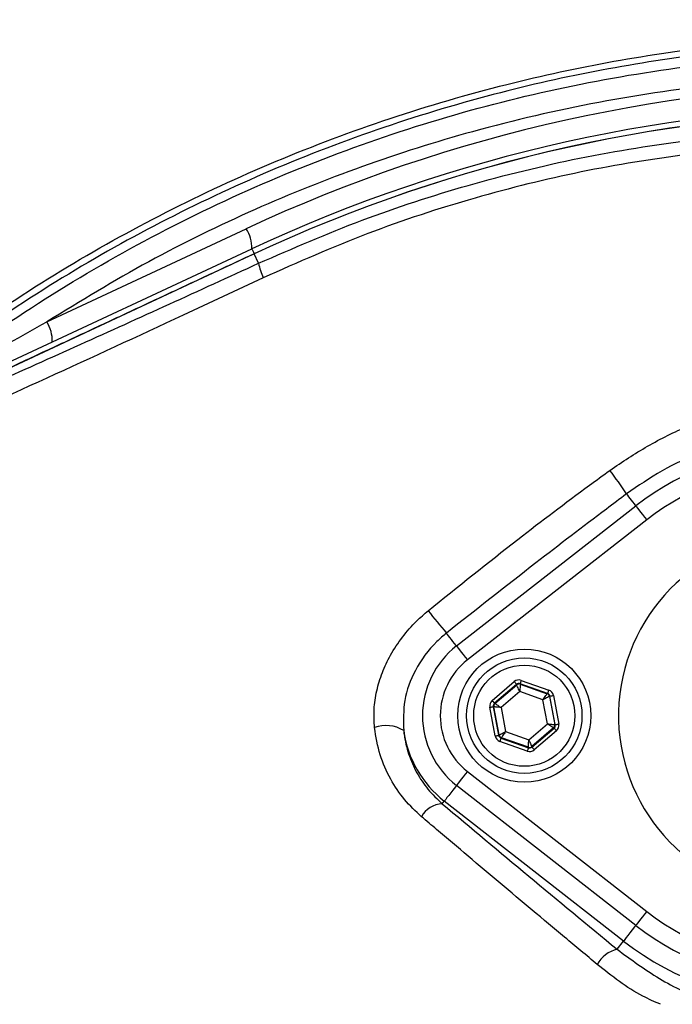
# Model space of a CAD drawing. Extents: x 0 to 10040, y 0 to 6534.
# Drawn here: x 8864 to 8937, y 1319 to 1430 of the extents above; entities that cross this region are included whole.
import ezdxf

# ---------------------------------------------------------------- set-up
doc = ezdxf.new("R2010")
doc.units = 0
doc.header["$LTSCALE"] = 5
doc.header["$MEASUREMENT"] = 0
doc.layers.get('0').update_dxf_attribs({"linetype": 'CONTINUOUS'})
doc.styles.add('ISO', font='GENISO.SHX')
doc.dimstyles.new('GEN-ISO', dxfattribs={"dimtxt": 50, "dimasz": 50, "dimexe": 40, "dimexo": 1, "dimgap": 30, "dimtad": 0, "dimtih": 1, "dimtoh": 1, "dimdec": 1, "dimdsep": 46, "dimtxsty": 'ISO', "dimcen": 2, "dimclrd": 256, "dimclre": 256, "dimclrt": 2, "dimadec": 0, "dimazin": 0, "dimtp": 0.1, "dimtm": 0.1, "dimtfac": 0.05, "dimtdec": 1, "dimtix": 1, "dimtmove": 2, "dimatfit": 3, "dimfxl": 1, "dimtolj": 1, "dimarcsym": 0})

# ---------------------------------------------------------------- blocks, each defined once
blk = doc.blocks.new('*D68')
at = {"color": 3}
for p, q in [((8616.48, 1413.27), (8616.48, 1689.93)), ((8951.48, 1536.41), (8951.48, 1689.93)), ((8916.48, 1664.93), (8651.48, 1664.93))]:
    blk.add_line(p, q, dxfattribs=at)
for points in [[(8651.48, 1670.76), (8651.48, 1659.1), (8616.48, 1664.93)], [(8916.48, 1659.1), (8916.48, 1670.76), (8951.48, 1664.93)]]:
    blk.add_solid(points, dxfattribs=at)
at = {"color": 2, "insert": (8783.98, 1719.93), "char_height": 50, "attachment_point": 5, "style": 'ISO'}
blk.add_mtext('\\A1;13.2', dxfattribs=at)

msp = doc.modelspace()

# ---------------------------------------------------------------- linework, layer by layer
at = {"color": 7, "linetype": 'Continuous'}
for p, q in [((8866.686, 1395.623), (8889.169, 1406.107)), ((8849.73, 1385.16), (8889.792, 1403.842)), ((8890.057, 1403.273), (8850.393, 1384.777)), ((8890.057, 1403.273), (8890.054, 1403.28)), ((8890.55, 1402.216), (8890.057, 1403.273)), ((8912.85, 1359.12), (8933.043, 1374.885)), ((8934.273, 1373.309), (8914.081, 1357.544)), ((8916.865, 1352.965), (8919.359, 1355.101)), ((8920.145, 1355.248), (8923.241, 1354.156)), ((8919.619, 1354.797), (8917.126, 1352.661)), ((8917.179, 1352.642), (8919.629, 1354.741)), ((8919.974, 1353.983), (8917.875, 1352.185)), ((8919.629, 1354.741), (8919.619, 1354.797)), ((8922.582, 1353.065), (8919.974, 1353.983)), ((8920.012, 1354.871), (8920.023, 1354.815)), ((8923.108, 1353.779), (8920.012, 1354.871)), ((8920.023, 1354.815), (8923.065, 1353.742)), ((8923.089, 1350.347), (8922.582, 1353.065)), ((8923.065, 1353.742), (8923.108, 1353.779)), ((8923.369, 1353.475), (8923.325, 1353.438)), ((8923.325, 1353.438), (8923.918, 1350.267)), ((8923.972, 1350.248), (8923.369, 1353.475)), ((8923.762, 1353.549), (8924.365, 1350.322)), ((8917.203, 1348.983), (8916.6, 1352.211)), ((8917.046, 1352.265), (8916.993, 1352.284)), ((8916.993, 1352.284), (8917.596, 1349.057)), ((8917.639, 1349.094), (8917.046, 1352.265)), ((8917.126, 1352.661), (8917.179, 1352.642)), ((8917.875, 1352.185), (8918.383, 1349.468)), ((8918.383, 1349.468), (8920.99, 1348.549)), ((8920.99, 1348.549), (8923.089, 1350.347)), ((8923.785, 1349.89), (8921.335, 1347.791)), ((8921.345, 1347.735), (8923.839, 1349.871)), ((8924.099, 1349.567), (8921.606, 1347.431)), ((8923.839, 1349.871), (8923.785, 1349.89)), ((8923.918, 1350.267), (8923.972, 1350.248)), ((8917.596, 1349.057), (8917.639, 1349.094)), ((8920.819, 1347.285), (8917.723, 1348.376)), ((8917.899, 1348.79), (8917.856, 1348.753)), ((8917.856, 1348.753), (8920.952, 1347.662)), ((8920.942, 1347.718), (8917.899, 1348.79)), ((8920.952, 1347.662), (8920.942, 1347.718)), ((8921.335, 1347.791), (8921.345, 1347.735)), ((8914.081, 1344.988), (8934.273, 1329.224)), ((8933.043, 1327.647), (8912.85, 1343.412)), ((8911.238, 1341.347), (8911.475, 1341.65)), ((8931.667, 1325.885), (8911.475, 1341.65)), ((8930.944, 1324.959), (8931.667, 1325.885))]:
    msp.add_line(p, q, dxfattribs=at)
for points in [[(8889.792, 1403.842), (8889.803, 1403.818), (8889.836, 1403.747), (8889.89, 1403.631), (8889.964, 1403.471), (8890.054, 1403.28)], [(8931.988, 1376.236), (8932.103, 1376.088), (8932.232, 1375.923), (8932.374, 1375.742), (8932.526, 1375.547), (8932.686, 1375.341), (8932.854, 1375.127), (8933.026, 1374.907), (8933.043, 1374.885)], [(8933.043, 1374.885), (8933.062, 1374.859), (8933.13, 1374.773), (8933.242, 1374.629), (8933.395, 1374.433), (8933.583, 1374.193), (8933.797, 1373.918), (8934.03, 1373.62), (8934.273, 1373.309)], [(8912.85, 1359.12), (8912.816, 1359.164), (8912.629, 1359.404), (8912.446, 1359.638), (8912.273, 1359.86), (8912.111, 1360.067), (8911.963, 1360.257), (8911.831, 1360.426), (8911.717, 1360.572)], [(8912.85, 1359.12), (8912.87, 1359.095), (8912.938, 1359.008), (8913.05, 1358.864), (8913.203, 1358.669), (8913.39, 1358.429), (8913.605, 1358.154), (8913.838, 1357.855), (8914.081, 1357.544)], [(8919.359, 1355.101), (8919.409, 1355.042), (8919.457, 1354.986), (8919.502, 1354.934), (8919.541, 1354.888), (8919.574, 1354.85), (8919.598, 1354.822), (8919.613, 1354.804), (8919.619, 1354.797)], [(8920.145, 1355.248), (8920.119, 1355.175), (8920.095, 1355.105), (8920.072, 1355.04), (8920.052, 1354.983), (8920.035, 1354.936), (8920.023, 1354.901), (8920.015, 1354.879), (8920.012, 1354.871)], [(8919.974, 1353.983), (8919.908, 1354.13), (8919.844, 1354.27), (8919.785, 1354.4), (8919.733, 1354.515), (8919.69, 1354.609), (8919.657, 1354.68), (8919.637, 1354.724), (8919.629, 1354.741)], [(8920.023, 1354.815), (8920.022, 1354.796), (8920.019, 1354.747), (8920.014, 1354.67), (8920.008, 1354.566), (8920.001, 1354.441), (8919.993, 1354.298), (8919.984, 1354.144), (8919.974, 1353.983)], [(8923.241, 1354.156), (8923.216, 1354.084), (8923.191, 1354.013), (8923.168, 1353.949), (8923.148, 1353.892), (8923.132, 1353.845), (8923.119, 1353.81), (8923.111, 1353.787), (8923.108, 1353.779)], [(8916.865, 1352.965), (8916.916, 1352.906), (8916.964, 1352.85), (8917.009, 1352.798), (8917.048, 1352.752), (8917.08, 1352.714), (8917.105, 1352.686), (8917.12, 1352.668), (8917.126, 1352.661)], [(8922.582, 1353.065), (8922.675, 1353.195), (8922.765, 1353.321), (8922.848, 1353.437), (8922.921, 1353.54), (8922.981, 1353.624), (8923.026, 1353.687), (8923.055, 1353.727), (8923.065, 1353.742)], [(8923.325, 1353.438), (8923.309, 1353.43), (8923.265, 1353.408), (8923.196, 1353.373), (8923.103, 1353.327), (8922.991, 1353.27), (8922.863, 1353.206), (8922.725, 1353.137), (8922.582, 1353.065)], [(8923.369, 1353.475), (8923.377, 1353.477), (8923.401, 1353.481), (8923.437, 1353.488), (8923.486, 1353.497), (8923.545, 1353.508), (8923.613, 1353.521), (8923.686, 1353.535), (8923.762, 1353.549)], [(8916.6, 1352.211), (8916.675, 1352.225), (8916.748, 1352.238), (8916.816, 1352.251), (8916.875, 1352.262), (8916.924, 1352.271), (8916.961, 1352.278), (8916.984, 1352.282), (8916.993, 1352.284)], [(8917.875, 1352.185), (8917.715, 1352.201), (8917.561, 1352.215), (8917.419, 1352.229), (8917.294, 1352.241), (8917.191, 1352.251), (8917.114, 1352.259), (8917.065, 1352.263), (8917.046, 1352.265)], [(8917.179, 1352.642), (8917.195, 1352.632), (8917.236, 1352.605), (8917.301, 1352.563), (8917.387, 1352.506), (8917.492, 1352.437), (8917.612, 1352.358), (8917.741, 1352.273), (8917.875, 1352.185)], [(8917.639, 1349.094), (8917.655, 1349.102), (8917.699, 1349.124), (8917.769, 1349.159), (8917.861, 1349.206), (8917.974, 1349.262), (8918.101, 1349.326), (8918.239, 1349.396), (8918.383, 1349.468)], [(8918.383, 1349.468), (8918.289, 1349.337), (8918.2, 1349.211), (8918.117, 1349.095), (8918.044, 1348.993), (8917.984, 1348.908), (8917.938, 1348.845), (8917.91, 1348.805), (8917.899, 1348.79)], [(8923.089, 1350.347), (8923.249, 1350.332), (8923.403, 1350.317), (8923.545, 1350.303), (8923.67, 1350.291), (8923.773, 1350.281), (8923.851, 1350.274), (8923.9, 1350.269), (8923.918, 1350.267)], [(8923.785, 1349.89), (8923.77, 1349.9), (8923.729, 1349.927), (8923.664, 1349.97), (8923.577, 1350.027), (8923.472, 1350.096), (8923.353, 1350.174), (8923.224, 1350.259), (8923.089, 1350.347)], [(8923.839, 1349.871), (8923.844, 1349.864), (8923.86, 1349.846), (8923.884, 1349.818), (8923.917, 1349.78), (8923.956, 1349.734), (8924, 1349.682), (8924.049, 1349.626), (8924.099, 1349.567)], [(8923.972, 1350.248), (8923.98, 1350.25), (8924.004, 1350.254), (8924.04, 1350.261), (8924.089, 1350.27), (8924.148, 1350.281), (8924.216, 1350.294), (8924.289, 1350.307), (8924.365, 1350.322)], [(8917.203, 1348.983), (8917.278, 1348.998), (8917.351, 1349.011), (8917.419, 1349.024), (8917.478, 1349.035), (8917.527, 1349.044), (8917.564, 1349.051), (8917.587, 1349.055), (8917.596, 1349.057)], [(8917.856, 1348.753), (8917.853, 1348.745), (8917.845, 1348.723), (8917.833, 1348.687), (8917.816, 1348.64), (8917.796, 1348.583), (8917.773, 1348.519), (8917.749, 1348.449), (8917.723, 1348.376)], [(8920.942, 1347.718), (8920.943, 1347.736), (8920.946, 1347.785), (8920.95, 1347.863), (8920.956, 1347.966), (8920.963, 1348.091), (8920.972, 1348.234), (8920.981, 1348.388), (8920.99, 1348.549)], [(8920.99, 1348.549), (8921.057, 1348.403), (8921.121, 1348.262), (8921.18, 1348.132), (8921.232, 1348.018), (8921.275, 1347.923), (8921.307, 1347.852), (8921.327, 1347.808), (8921.335, 1347.791)], [(8920.952, 1347.662), (8920.949, 1347.653), (8920.941, 1347.631), (8920.929, 1347.596), (8920.913, 1347.549), (8920.892, 1347.492), (8920.87, 1347.427), (8920.845, 1347.357), (8920.819, 1347.285)], [(8921.345, 1347.735), (8921.351, 1347.728), (8921.366, 1347.711), (8921.391, 1347.682), (8921.423, 1347.644), (8921.462, 1347.599), (8921.507, 1347.546), (8921.555, 1347.49), (8921.606, 1347.431)], [(8914.081, 1344.988), (8913.838, 1344.677), (8913.605, 1344.378), (8913.39, 1344.104), (8913.203, 1343.864), (8913.05, 1343.668), (8912.938, 1343.524), (8912.87, 1343.437), (8912.85, 1343.412)], [(8912.85, 1343.412), (8912.724, 1343.25), (8912.45, 1342.899), (8912.195, 1342.572), (8911.968, 1342.282), (8911.777, 1342.037), (8911.628, 1341.846), (8911.526, 1341.715), (8911.475, 1341.65)], [(8934.273, 1329.224), (8934.03, 1328.913), (8933.797, 1328.614), (8933.583, 1328.339), (8933.395, 1328.099), (8933.242, 1327.903), (8933.13, 1327.759), (8933.062, 1327.673), (8933.043, 1327.647)], [(8933.043, 1327.647), (8932.916, 1327.485), (8932.642, 1327.134), (8932.387, 1326.808), (8932.16, 1326.517), (8931.969, 1326.272), (8931.82, 1326.081), (8931.718, 1325.951), (8931.667, 1325.885)]]:
    msp.add_lwpolyline(points, dxfattribs=at)
for centre, radius in [((8951.482, 1306.266), 162.5), ((8951.482, 1306.266), 160), ((8920.482, 1351.266), 7.5), ((8920.482, 1351.266), 6.5), ((8920.482, 1351.266), 5.7)]:
    msp.add_circle(centre, radius, dxfattribs=at)
for centre, radius, start, end in [((8951.482, 1306.266), 162.5, 90, 270), ((8962.916, 1247.957), 174.5, 90, 115), ((8962.482, 1247.957), 172, 90, 115), ((8962.482, 1247.957), 171.38, 90, 115), ((8962.482, 1247.957), 171.372, 90, 115), ((8885.881, 1403.986), 3.914, 357.89073, 32.83062), ((8897.44, 1403.583), 7.025, 191.21502, 205.26261), ((8863.397, 1393.501), 3.914, 357.89111, 32.83042), ((8951.482, 1351.266), 29.964, 52.02013, 127.97987), ((8899.269, 1355.233), 38.88, 32.69703, 37.48593), ((8951.482, 1351.266), 27.965, 52.02013, 127.97987), ((8951.482, 1351.266), 20.386, 90, 347.69611), ((8965.786, 1407.046), 71.297, 218.06355, 220.68043), ((8918.982, 1351.266), 9.964, 127.97987, 232.02013), ((8918.982, 1351.266), 7.965, 127.97987, 232.02013), ((8919.89, 1354.437), 0.4, 70.59371, 130.57419), ((8922.932, 1353.365), 0.4, 10.59459, 70.57251), ((8917.44, 1352.339), 0.4, 130.59493, 190.57231), ((8904.918, 1346.338), 3.815, 58.74614, 110.03048), ((8918.982, 1351.266), 12.2, 187.85301, 232.02013), ((8923.525, 1350.194), 0.4, 310.59417, 10.57306), ((8918.032, 1349.167), 0.4, 190.59335, 250.57404), ((8921.075, 1348.095), 0.4, 250.59369, 310.57422), ((8911.384, 1338.511), 2.839, 92.94456, 150.84852), ((8951.482, 1351.266), 27.965, 232.02013, 307.97987), ((8951.482, 1351.266), 29.964, 232.02013, 307.97987), ((8951.482, 1351.266), 32.2, 232.02013, 307.97987), ((8931.764, 1321.552), 3.505, 103.52447, 150.94274)]:
    msp.add_arc(centre, radius, start, end, dxfattribs=at)
for centre, major_axis, ratio, start_param, end_param in [((8919.879, 1354.493), (0.147, -0.787), 0.9997969, 2.6180818, 3.6651035), ((8919.879, 1354.493), (-0.074, 0.393), 0.9993911, 5.7596745, 6.8066962), ((8922.975, 1353.402), (-0.608, -0.521), 0.9997969, 2.6180818, 3.6651035), ((8917.386, 1352.357), (0.755, -0.266), 0.9997969, 2.6180818, 3.6651035), ((8922.975, 1353.402), (0.304, 0.26), 0.9993911, 5.7596745, 6.8066962), ((8917.386, 1352.357), (0.377, -0.133), 0.9993911, 2.6180818, 3.6651035), ((8923.578, 1350.175), (0.377, -0.133), 0.9993911, 5.7596745, 6.8066962), ((8923.578, 1350.175), (-0.755, 0.266), 0.9997969, 2.6180818, 3.6651035), ((8917.989, 1349.13), (0.608, 0.521), 0.9997969, 2.6180818, 3.6651035), ((8917.989, 1349.13), (0.304, 0.26), 0.9993911, 2.6180818, 3.6651035), ((8921.085, 1348.039), (-0.147, 0.787), 0.9997969, 2.6180818, 3.6651035), ((8921.085, 1348.039), (-0.074, 0.393), 0.9993911, 2.6180818, 3.6651035)]:
    msp.add_ellipse(centre, major_axis=major_axis, ratio=ratio, start_param=start_param, end_param=end_param, dxfattribs=at)
for points, knots in [([(8827.388, 1472.344), (8830.117, 1474.599), (8836.611, 1479.967), (8847.488, 1487.687), (8859.994, 1495.411), (8873.017, 1502.272), (8886.453, 1508.237), (8900.381, 1513.32), (8914.783, 1517.423), (8929.611, 1520.511), (8944.637, 1522.568), (8959.751, 1523.598), (8974.793, 1523.609), (8989.713, 1522.614), (9004.473, 1520.651), (9019.088, 1517.725), (9033.463, 1513.847), (9047.774, 1508.94), (9061.944, 1502.916), (9075.901, 1495.758), (9089.338, 1487.626), (9102.159, 1478.587), (9114.502, 1468.511), (9126.28, 1457.378), (9137.441, 1445.216), (9147.732, 1432.284), (9157.083, 1418.681), (9165.37, 1404.55), (9172.622, 1389.976), (9178.912, 1375.044), (9184.201, 1359.714), (9188.541, 1344.1), (9190.511, 1333.496), (9191.494, 1328.203)], [0, 0, 0, 0, 0.0223223, 0.0531175, 0.0840201, 0.114959, 0.1458614, 0.1766566, 0.2083756, 0.2402087, 0.2720892, 0.3039388, 0.3356716, 0.3668675, 0.3981669, 0.4294988, 0.4607932, 0.491985, 0.5248308, 0.5578007, 0.5908158, 0.6237915, 0.6566422, 0.6912077, 0.7259042, 0.7606463, 0.7953447, 0.8299116, 0.863861, 0.8979237, 0.9320167, 0.9660638, 1, 1, 1, 1]), ([(9189.029, 1327.798), (9188.056, 1333.037), (9186.106, 1343.532), (9181.81, 1358.986), (9176.574, 1374.158), (9170.347, 1388.937), (9163.172, 1403.359), (9154.972, 1417.34), (9145.722, 1430.796), (9135.542, 1443.59), (9124.501, 1455.62), (9112.852, 1466.632), (9100.647, 1476.595), (9087.971, 1485.532), (9074.687, 1493.572), (9060.888, 1500.65), (9046.878, 1506.606), (9032.727, 1511.458), (9018.512, 1515.292), (9004.06, 1518.185), (8989.465, 1520.126), (8974.712, 1521.11), (8959.842, 1521.1), (8944.901, 1520.082), (8930.047, 1518.05), (8915.39, 1514.997), (8904.344, 1511.851), (8895.333, 1508.809), (8888.245, 1506.159), (8878.575, 1502.06), (8867.842, 1496.835), (8856.218, 1490.241), (8844.987, 1482.988), (8837.917, 1477.574), (8834.386, 1474.87)], [0, 0, 0, 0, 0.03447564, 0.06906394, 0.10369895, 0.13830331, 0.17279246, 0.2078898, 0.24312058, 0.27839579, 0.31362473, 0.34872053, 0.38205681, 0.41551992, 0.44902296, 0.48248004, 0.51581129, 0.5474699, 0.57923274, 0.61103359, 0.64280149, 0.67446436, 0.70666113, 0.73897629, 0.7713228, 0.80362105, 0.8358036, 0.8455874, 0.86517652, 0.88476571, 0.91354742, 0.94238512, 0.97122094, 1, 1, 1, 1]), ([(9154.624, 1158.675), (9157.462, 1163.53), (9163.125, 1173.221), (9170.319, 1188.426), (9176.51, 1203.996), (9181.596, 1219.919), (9185.588, 1236.118), (9188.464, 1252.534), (9190.17, 1268.64), (9190.783, 1284.344), (9190.526, 1299.569), (9189.248, 1314.692), (9187.02, 1329.656), (9183.844, 1344.408), (9179.616, 1359.338), (9174.252, 1374.368), (9167.67, 1389.396), (9160.061, 1403.903), (9151.57, 1417.868), (9142.092, 1431.108), (9131.733, 1443.6), (9120.842, 1454.963), (9109.555, 1465.234), (9097.972, 1474.444), (9085.84, 1482.904), (9073.109, 1490.392), (9059.928, 1496.949), (9045.981, 1502.749), (9031.285, 1507.673), (9015.878, 1511.606), (9000.248, 1514.396), (8984.463, 1516.022), (8968.618, 1516.495), (8952.81, 1515.912), (8937.593, 1514.13), (8923.041, 1511.348), (8909.195, 1507.682), (8895.688, 1503.078), (8882.57, 1497.572), (8869.98, 1491.189), (8860.7, 1485.749), (8855.667, 1482.441), (8854.515, 1481.684)], [0, 0, 0, 0, 0.0276068, 0.0551071, 0.0825172, 0.109856, 0.1371447, 0.1644038, 0.1916531, 0.2166359, 0.2415534, 0.2663763, 0.29112, 0.315801, 0.3404369, 0.3672809, 0.3941135, 0.4209453, 0.4476769, 0.4743, 0.5008343, 0.5273017, 0.5515246, 0.5757268, 0.5999237, 0.6241021, 0.6481768, 0.6721525, 0.698216, 0.7242116, 0.7501672, 0.7761099, 0.802063, 0.8279422, 0.8536998, 0.8772102, 0.9006295, 0.9239654, 0.9472259, 0.9704255, 0.9932344, 1, 1, 1, 1]), ([(9043.763, 1209.009), (9041.189, 1207.195), (9036.04, 1203.567), (9027.556, 1198.76), (9018.449, 1194.503), (9008.714, 1190.955), (8998.727, 1188.218), (8987.457, 1186.166), (8974.903, 1184.915), (8961.086, 1184.527), (8947.237, 1185.189), (8934.057, 1186.818), (8921.616, 1189.294), (8909.931, 1192.438), (8898.479, 1196.335), (8887.35, 1200.95), (8876.541, 1206.293), (8866.107, 1212.37), (8856.071, 1219.148), (8846.535, 1226.546), (8837.552, 1234.501), (8830.045, 1242.11), (8823.806, 1249.135), (8818.726, 1255.523), (8814.121, 1262.297), (8810.086, 1269.661), (8806.791, 1277.628), (8804.254, 1286.072), (8802.591, 1294.774), (8801.865, 1303.629), (8802.054, 1312.515), (8803.081, 1320.731), (8804.75, 1328.192), (8806.84, 1334.893), (8809.537, 1341.6), (8812.944, 1348.191), (8817.04, 1354.595), (8821.577, 1360.654), (8827.733, 1367.939), (8835.722, 1376.319), (8845.852, 1385.474), (8856.694, 1393.893), (8868.112, 1401.456), (8880.061, 1408.109), (8892.456, 1413.847), (8905.287, 1418.672), (8918.025, 1422.401), (8930.565, 1425.093), (8942.816, 1426.869), (8955.143, 1427.824), (8966.786, 1427.926), (8977.69, 1427.376), (8987.844, 1426.282), (8997.88, 1424.498), (9007.714, 1421.929), (9017.28, 1418.504), (9026.529, 1414.298), (9035.405, 1409.335), (9041.035, 1405.54), (9043.759, 1403.526), (9043.763, 1403.523)], [0, 0, 0, 0, 0.0153324, 0.0306649, 0.0474817, 0.0643589, 0.0812396, 0.0980612, 0.1203814, 0.1427794, 0.1651732, 0.1874877, 0.2069204, 0.226431, 0.2459711, 0.2654874, 0.2849247, 0.3047184, 0.3245814, 0.3444729, 0.3643453, 0.3841469, 0.3977646, 0.4114191, 0.4250318, 0.4385924, 0.4528686, 0.4671882, 0.4814616, 0.4957391, 0.510063, 0.5243405, 0.5357247, 0.547132, 0.5585172, 0.5710778, 0.5836843, 0.5963241, 0.6089301, 0.6314917, 0.65412, 0.6767429, 0.6992972, 0.7213969, 0.7435711, 0.7657408, 0.7878344, 0.8077273, 0.8276775, 0.8476291, 0.8675236, 0.8841218, 0.9007592, 0.9173794, 0.9339541, 0.9504315, 0.9669666, 0.9835012, 0.9999779, 1, 1, 1, 1]), ([(9044.64, 1401.936), (9044.252, 1402.228), (9041.183, 1404.543), (9035.197, 1408.582), (9026.396, 1413.526), (9017.223, 1417.716), (9007.721, 1421.138), (8997.937, 1423.714), (8987.937, 1425.51), (8977.816, 1426.617), (8966.932, 1427.182), (8955.294, 1427.095), (8942.959, 1426.148), (8930.7, 1424.375), (8918.155, 1421.68), (8905.415, 1417.94), (8892.586, 1413.098), (8880.196, 1407.338), (8868.264, 1400.662), (8856.873, 1393.077), (8846.066, 1384.639), (8835.975, 1375.466), (8828.041, 1367.09), (8821.95, 1359.839), (8817.485, 1353.848), (8813.454, 1347.518), (8810.109, 1341.015), (8807.466, 1334.407), (8805.421, 1327.818), (8803.788, 1320.484), (8802.783, 1312.408), (8802.599, 1303.674), (8803.309, 1294.97), (8804.936, 1286.415), (8807.418, 1278.114), (8810.648, 1270.263), (8814.614, 1262.989), (8819.154, 1256.282), (8824.162, 1249.954), (8830.34, 1242.959), (8837.798, 1235.352), (8846.748, 1227.379), (8856.255, 1219.963), (8866.265, 1213.167), (8876.681, 1207.07), (8887.48, 1201.708), (8898.608, 1197.076), (8910.061, 1193.166), (8921.75, 1190.014), (8934.196, 1187.535), (8947.381, 1185.912), (8961.236, 1185.264), (8975.058, 1185.671), (8987.59, 1186.944), (8998.81, 1189.011), (9008.722, 1191.747), (9018.381, 1195.288), (9027.632, 1199.634), (9036.452, 1204.682), (9041.911, 1208.625), (9044.64, 1210.597)], [0, 0, 0, 0, 0.0023641, 0.0187204, 0.0351339, 0.0515478, 0.0679047, 0.0844272, 0.1009951, 0.1175802, 0.1341261, 0.1540311, 0.1739937, 0.193955, 0.2138582, 0.2359559, 0.2581304, 0.2803095, 0.3024134, 0.3249403, 0.3475364, 0.3701378, 0.3926723, 0.4051279, 0.4176165, 0.4300719, 0.4424821, 0.4536741, 0.4648877, 0.4760786, 0.4901109, 0.5041886, 0.5182208, 0.5322518, 0.546328, 0.5603617, 0.5737809, 0.5872515, 0.6007636, 0.6142396, 0.6340211, 0.6538739, 0.6737458, 0.693589, 0.7133625, 0.7328069, 0.7523311, 0.7718794, 0.7913979, 0.8108375, 0.8331585, 0.8555596, 0.877965, 0.9002916, 0.9169974, 0.9337616, 0.9505222, 0.9672231, 0.9836116, 1, 1, 1, 1]), ([(8846.762, 1383.676), (8849.092, 1385.593), (8853.754, 1389.426), (8862.643, 1395.829), (8873.552, 1402.666), (8886.692, 1409.439), (8900.327, 1415.114), (8914.325, 1419.626), (8928.611, 1422.934), (8943.095, 1425.059), (8957.7, 1426.003), (8970.323, 1425.786), (8980.89, 1424.897), (8989.405, 1423.781), (8997.839, 1422.202), (9003.324, 1420.632), (9006.067, 1419.848)], [0, 0, 0, 0, 0.0530527, 0.1061054, 0.1927119, 0.2796126, 0.3665162, 0.4531268, 0.5391431, 0.625443, 0.7117437, 0.7977609, 0.848505, 0.899249, 0.949625, 1, 1, 1, 1]), ([(8979.124, 1422.457), (8976.662, 1422.676), (8969.479, 1423.315), (8957.515, 1423.499), (8943.185, 1422.619), (8928.845, 1420.526), (8915.119, 1417.346), (8902.188, 1413.255), (8890.002, 1408.363), (8878.082, 1402.578), (8870.484, 1397.941), (8866.686, 1395.623)], [0, 0, 0, 0, 0.06303, 0.183903, 0.304776, 0.4288795, 0.5529827, 0.6634963, 0.7740095, 0.8870051, 1, 1, 1, 1]), ([(8890.55, 1402.216), (8894.413, 1403.893), (8902.139, 1407.245), (8914.257, 1411.168), (8926.694, 1414.217), (8938.997, 1416.188), (8950.966, 1417.247), (8958.635, 1417.229), (8962.482, 1417.22)], [0, 0, 0, 0, 0.1686551, 0.3372982, 0.5106556, 0.6840048, 0.8415019, 1, 1, 1, 1]), ([(8961.592, 1415.59), (8957.853, 1415.602), (8950.35, 1415.626), (8938.737, 1414.583), (8926.878, 1412.658), (8914.784, 1409.673), (8902.773, 1405.748), (8894.983, 1402.306), (8891.087, 1400.585)], [0, 0, 0, 0, 0.1572329, 0.3155192, 0.4840766, 0.6526438, 0.8263134, 1, 1, 1, 1]), ([(8850.715, 1384.265), (8853.992, 1385.715), (8860.546, 1388.617), (8870.485, 1393.075), (8880.488, 1397.601), (8887.196, 1400.678), (8890.55, 1402.216)], [0, 0, 0, 0, 0.2490814, 0.4981574, 0.7490823, 1, 1, 1, 1]), ([(8891.087, 1400.585), (8888.074, 1399.174), (8879.922, 1395.359), (8866.635, 1389.231), (8856.468, 1384.63), (8851.374, 1382.324)], [0, 0, 0, 0, 0.2263564, 0.6123309, 1, 1, 1, 1]), ([(8848.002, 1384.583), (8848.19, 1384.703), (8849.354, 1385.444), (8852.762, 1387.566), (8858.769, 1391.187), (8863.845, 1394.031), (8866.686, 1395.623)], [0, 0, 0, 0, 0.0335675, 0.2079, 0.5567945, 1, 1, 1, 1]), ([(8930.12, 1378.894), (8931.516, 1379.835), (8934.329, 1381.732), (8938.905, 1383.957), (8943.695, 1385.707), (8948.092, 1386.69), (8952.021, 1387.098), (8954.233, 1386.971), (8955.348, 1386.907)], [0, 0, 0, 0, 0.1853009, 0.3733874, 0.5582777, 0.7467735, 0.8722961, 1, 1, 1, 1]), ([(8955.561, 1383.206), (8954.539, 1383.285), (8952.481, 1383.442), (8948.858, 1383.205), (8944.73, 1382.455), (8940.246, 1380.971), (8935.921, 1378.942), (8933.307, 1377.143), (8931.988, 1376.236)], [0, 0, 0, 0, 0.12330519, 0.24831266, 0.43356241, 0.6226249, 0.80966973, 1, 1, 1, 1]), ([(8909.651, 1363.089), (8913.008, 1365.787), (8918.989, 1370.592), (8925.866, 1375.794), (8929.351, 1378.334), (8930.12, 1378.894)], [0, 0, 0, 0, 0.499284, 0.8895096, 1, 1, 1, 1]), ([(8931.988, 1376.236), (8931.234, 1375.67), (8927.816, 1373.104), (8921.033, 1367.916), (8915.066, 1363.212), (8911.717, 1360.572)], [0, 0, 0, 0, 0.1103953, 0.5005878, 1, 1, 1, 1]), ([(8903.611, 1349.922), (8903.574, 1350.609), (8903.499, 1351.984), (8903.822, 1354.078), (8904.45, 1356.129), (8905.414, 1358.174), (8906.716, 1360.138), (8908.166, 1361.805), (8909.217, 1362.714), (8909.651, 1363.089)], [0, 0, 0, 0, 0.1409774, 0.2820194, 0.4254604, 0.5689567, 0.7283042, 0.887693, 1, 1, 1, 1]), ([(8911.717, 1360.572), (8911.349, 1360.259), (8909.95, 1359.067), (8908.138, 1356.576), (8906.811, 1353.062), (8906.869, 1350.738), (8906.897, 1349.599)], [0, 0, 0, 0, 0.1153721, 0.4394578, 0.7252873, 1, 1, 1, 1]), ([(8908.904, 1339.894), (8908.245, 1340.515), (8906.908, 1341.773), (8905.341, 1344.143), (8904.12, 1346.863), (8903.783, 1348.89), (8903.611, 1349.922)], [0, 0, 0, 0, 0.235337, 0.4774363, 0.7340509, 1, 1, 1, 1]), ([(8906.897, 1349.599), (8906.913, 1349.461), (8907.015, 1348.563), (8907.4, 1346.921), (8908.316, 1344.832), (8909.582, 1342.915), (8910.681, 1341.874), (8911.238, 1341.347)], [0, 0, 0, 0, 0.0427772, 0.2779455, 0.5201475, 0.756854, 1, 1, 1, 1]), ([(8911.238, 1341.347), (8914.467, 1338.642), (8920.933, 1333.225), (8927.604, 1327.717), (8930.944, 1324.959)], [0, 0, 0, 0, 0.4994185, 1, 1, 1, 1]), ([(8928.7, 1323.254), (8927.475, 1324.275), (8923.8, 1327.337), (8917.748, 1332.413), (8912.4, 1336.928), (8909.472, 1339.412), (8908.904, 1339.894)], [0, 0, 0, 0, 0.1823181, 0.5469969, 0.9121312, 1, 1, 1, 1]), ([(8930.944, 1324.959), (8932.497, 1323.819), (8935.602, 1321.537), (8939.697, 1319.535), (8942.201, 1318.918), (8942.82, 1318.766)], [0, 0, 0, 0, 0.4295674, 0.8591218, 1, 1, 1, 1]), ([(8935.832, 1318.766), (8935.161, 1319.059), (8932.568, 1320.189), (8930.346, 1321.949), (8928.7, 1323.254)], [0, 0, 0, 0, 0.2588037, 1, 1, 1, 1])]:
    msp.add_open_spline(points, degree=3, knots=knots, dxfattribs=at)
msp.add_open_spline([(8890.054, 1403.28), (8850.391, 1384.785)], degree=1, dxfattribs=at)

# ---------------------------------------------------------------- dimensions: what is measured, and where the dimension line sits
dim = msp.add_linear_dim(base=(8616.482, 1664.931), p1=(8951.482, 1535.406), p2=(8616.482, 1412.266), dimstyle='GEN-ISO', override={"dimasz": 35, "dimexe": 25, "dimtad": 1, "dimtih": 0, "dimtoh": 0, "dimlfac": 0.03937, "dimclrd": 3, "dimclre": 3, "dimadec": 2, "dimazin": 2, "dimlwd": 25, "dimlwe": 25})
dim.commit()
dim.dimension.update_dxf_attribs({"geometry": '*D68', "text_midpoint": (8783.982, 1719.931)})

doc.saveas('drawing.dxf')
